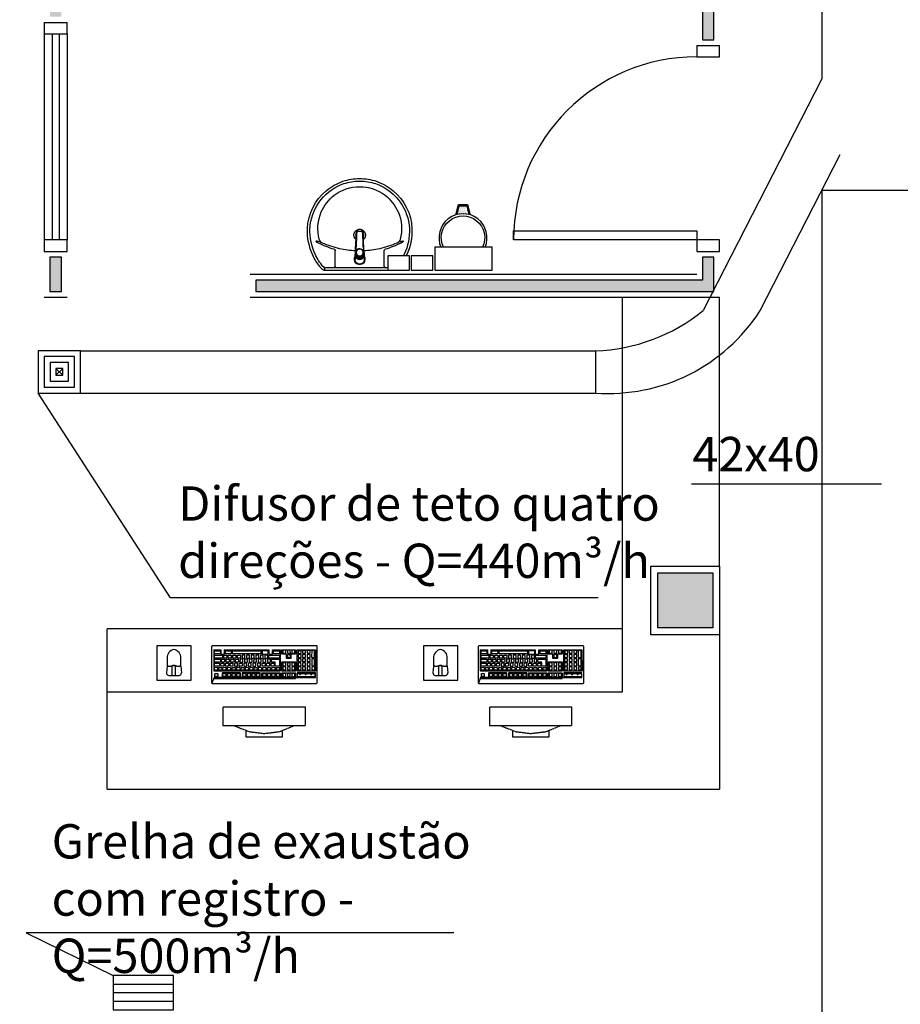
# Model space of a CAD drawing. Units: inches. Extents: x 1674 to 39482, y 1947 to 8447.
# Drawn here: x 7226 to 7611, y 3076 to 3506 of the extents above; entities that cross this region are included whole.
import ezdxf

# ---------------------------------------------------------------- set-up
doc = ezdxf.new("R2010")
doc.units = ezdxf.units.IN
doc.header["$MEASUREMENT"] = 0
doc.linetypes.add('CONTINU', pattern=[0])
doc.linetypes.add('HIDDEN', pattern=[0.375, 0.25, -0.125])
for name, color, linetype in [('01', 13, 'Continuous'), ('02', 2, 'Continuous'), ('EQUIP', 7, 'Continuous'), ('EQUIP_FIXOS', 13, 'Continuous'), ('EXAUSTAO_ISOLAMENTO', 40, 'Continuous'), ('INSUFLAMENTO', 5, 'Continuous'), ('LAYER5', 252, 'Continuous'), ('LINVISTA', 13, 'Continuous'), ('MOB_BemFina', 251, 'Continuous'), ('MOBIL', 7, 'Continuous'), ('parede gesso', 135, 'Continuous'), ('PILAR', 6, 'Continuous'), ('pilar 250', 250, 'Continuous'), ('proj 30', 30, 'HIDDEN'), ('UNIDADE', 4, 'Continuous'), ('vidro', 156, 'Continuous')]:
    doc.layers.add(name, color=color, linetype=linetype)
doc.styles.add('ARIAL1', font='arial.ttf')

# ---------------------------------------------------------------- blocks, each defined once
blk = doc.blocks.new('1173C_p')
at = {"color": 253, "linetype": 'Continuous'}
for p, q in [((-0.0163, -0.0488), (-0.0165, -0.045)), ((0.0163, -0.0488), (0.0165, -0.045))]:
    blk.add_line(p, q, dxfattribs=at)
at = {"color": 253, "linetype": 'CONTINU', "extrusion": (0, 0, -1)}
for points in [[(-0.0198, -0.0115, -0.13189), (-0.0229, 0, -0.414011), (0, 0.0229, -0.414011), (0.0229, 0, -0.132095), (0.0198, -0.0115)], [(0.0198, -0.0078, 0.094421), (0.0213, 0, 0.414218), (0, 0.0213, 0.414225), (-0.0213, 0, 0.094419), (-0.0198, -0.0078)], [(0.0184, -0.0289, -0.025793), (0.0174, -0.0306)], [(-0.0174, -0.0305, -0.02327), (-0.0184, -0.0289), (-0.0184, -0.0288), (-0.0188, -0.0281), (-0.0184, -0.0289)], [(0.016, -0.0438, -0.004162), (0.0165, -0.045)], [(-0.0163, -0.0488, -0.000293), (-0.0129, -0.1208)]]:
    blk.add_lwpolyline(points, format="xyb", dxfattribs=at)
at = {"color": 253, "linetype": 'CONTINU'}
for points in [[(-0.0198, -0.0115), (-0.0198, 0.0008)], [(0, 0.0006), (0, -0.0003)], [(-0.0193, -0.0178), (-0.0148, -0.0074)], [(-0.0193, -0.0207), (-0.0193, -0.0194)], [(-0.0184, -0.0289), (-0.0184, -0.0288)], [(-0.0175, -0.0242), (-0.0175, -0.0291)], [(-0.0165, -0.0346), (-0.016, -0.0438)], [(0, -0.0292), (0, -0.0294)], [(0.0124, -0.0051), (0.0017, -0.0008)], [(0.016, -0.0438), (0.0165, -0.0346)], [(0.0184, -0.0288), (0.0184, -0.0289)], [(0.0165, -0.045), (0.016, -0.0438)]]:
    blk.add_lwpolyline(points, dxfattribs=at)
for points in [[(0.0197, -0.0221, 0.014115), (0.0197, -0.021), (0.0198, -0.0194), (0.0198, 0.0008)], [(-0.0198, -0.0115), (-0.0198, -0.0194), (-0.0198, -0.021, 0.014158), (-0.0197, -0.0221)], [(-0.0193, -0.0178, 0.022469), (-0.0193, -0.0194)], [(-0.0193, -0.0178), (-0.0193, -0.0191, 0.022422), (-0.0193, -0.0207, 0.02241), (-0.0193, -0.0223, 0.005526), (-0.0175, -0.0268)], [(-0.0184, -0.0289), (-0.0189, -0.0281), (-0.0184, -0.0288), (-0.0184, -0.0289, 0.023468), (-0.0174, -0.0305)], [(-0.0183, -0.021, 0.079202), (-0.0175, -0.0263)], [(-0.0124, -0.0051, 0.04335), (-0.0148, -0.0074)], [(-0.0124, -0.0051), (-0.0124, -0.0064, 0.0433), (-0.0148, -0.0087), (-0.0148, -0.0074)], [(0.0017, -0.0008), (0.0017, -0.0021, 0.020932), (0, -0.002, 0.02091), (-0.0017, -0.0021), (-0.0017, -0.0008), (-0.0124, -0.0051)], [(-0.0017, -0.0008, -0.02099), (0, -0.0007, -0.020996), (0.0017, -0.0008)], [(0.0148, -0.0074, 0.043592), (0.0124, -0.0051)], [(0.0193, -0.0178), (0.0148, -0.0074), (0.0148, -0.0087, 0.043556), (0.0124, -0.0064), (0.0124, -0.0051)], [(0.0193, -0.0207, -0.022421), (0.0193, -0.0223, -0.006199), (0.0174, -0.0268)], [(0.0174, -0.0263, 0.078954), (0.0183, -0.021)], [(0.0174, -0.0242), (0.0174, -0.0291, -0.013429), (0.0174, -0.03)], [(0.0174, -0.0306, 0.025781), (0.0184, -0.0289)], [(0.0193, -0.0207, 0.02241), (0.0193, -0.0191), (0.0193, -0.0178)], [(0.0193, -0.0207), (0.0193, -0.0194, 0.022418), (0.0193, -0.0178)], [(-0.0184, -0.0433), (-0.0183, -0.0455), (-0.0146, -0.1175, 0.0157), (-0.0146, -0.118)], [(-0.0129, -0.1208, 0.000292), (-0.0163, -0.0488)], [(0.0184, -0.0433), (0.0183, -0.0455), (0.0146, -0.1175, -0.0157), (0.0146, -0.118)], [(-0.0143, -0.12), (-0.0146, -0.118, -0.016453), (-0.0146, -0.1175)], [(-0.0143, -0.1201, 0.0159), (-0.0142, -0.1208)], [(0.0142, -0.1208, 0.016555), (0.0143, -0.1201), (0.0143, -0.12), (0.0145, -0.118, 0.016767), (0.0146, -0.1175)]]:
    blk.add_lwpolyline(points, format="xyb", dxfattribs=at)
for points, degree in [([(0, 0.0213), (-0.004, 0.0213), (-0.0075, 0.0203), (-0.011, 0.0188), (-0.0145, 0.0162), (-0.0175, 0.0125), (-0.0198, 0.0073), (-0.0198, 0.0008)], 7), ([(0.0198, 0.0008), (0.0198, 0.0073), (0.0175, 0.0125), (0.0145, 0.0162), (0.0109, 0.0188), (0.0075, 0.0203), (0.004, 0.0213), (0, 0.0213)], 7), ([(-0.0198, -0.0194), (-0.0198, -0.0112), (-0.0156, -0.0063), (-0.013, -0.0044), (-0.0101, -0.0019), (-0.0063, -0.0009), (-0.0034, -0.0003), (0, -0.0003)], 7), ([(-0.0189, -0.0281), (-0.0191, -0.0266), (-0.0194, -0.0252), (-0.0196, -0.0237), (-0.0197, -0.0221)], 4), ([(-0.0184, -0.0433), (-0.0187, -0.0396), (-0.0189, -0.0359), (-0.0191, -0.0323), (-0.0193, -0.029), (-0.0195, -0.0256), (-0.0197, -0.0221)], 6), ([(-0.0148, -0.0087), (-0.0158, -0.0111), (-0.0166, -0.0132), (-0.0175, -0.0151), (-0.0183, -0.0171), (-0.0193, -0.0191)], 5), ([(0, -0.0033), (-0.006, -0.0033), (-0.0116, -0.0057), (-0.0158, -0.0098), (-0.0183, -0.0152), (-0.0183, -0.021)], 5), ([(-0.0175, -0.0242), (-0.0175, -0.0192), (-0.0155, -0.0141), (-0.0115, -0.0098), (-0.0059, -0.0074), (0, -0.0074)], 5), ([(-0.0175, -0.0291), (-0.0175, -0.0238), (-0.0153, -0.0185), (-0.011, -0.0143), (-0.0055, -0.0123), (0, -0.0123)], 5), ([(0, -0.046), (-0.0056, -0.046), (-0.0111, -0.0439), (-0.0154, -0.0396), (-0.0175, -0.0343), (-0.0175, -0.0291)], 5), ([(-0.0155, -0.0296), (-0.0155, -0.0249), (-0.0136, -0.0202), (-0.0098, -0.0165), (-0.0049, -0.0146), (0, -0.0146)], 5), ([(0, -0.0446), (-0.0049, -0.0446), (-0.0098, -0.0428), (-0.0136, -0.039), (-0.0155, -0.0343), (-0.0155, -0.0296)], 5), ([(-0.0017, -0.0021), (-0.004, -0.0032), (-0.006, -0.0041), (-0.0081, -0.0049), (-0.0102, -0.0057), (-0.0124, -0.0064)], 5), ([(0, -0.0064), (-0.0027, -0.0064), (-0.0053, -0.007), (-0.0076, -0.0081), (-0.0096, -0.0095), (-0.0113, -0.0113)], 5), ([(0, -0.0003), (0.0033, -0.0003), (0.0063, -0.0009), (0.0101, -0.0019), (0.013, -0.0044), (0.0156, -0.0063), (0.0198, -0.0112), (0.0198, -0.0194)], 7), ([(0.0183, -0.021), (0.0183, -0.0152), (0.0158, -0.0098), (0.0116, -0.0057), (0.006, -0.0033), (0, -0.0033)], 5), ([(0.0113, -0.0113), (0.0096, -0.0095), (0.0076, -0.0081), (0.0052, -0.007), (0.0027, -0.0064), (0, -0.0064)], 5), ([(0, -0.0074), (0.0059, -0.0074), (0.0115, -0.0098), (0.0155, -0.0141), (0.0174, -0.0192), (0.0174, -0.0242)], 5), ([(0, -0.0123), (0.0055, -0.0123), (0.011, -0.0143), (0.0153, -0.0185), (0.0174, -0.0238), (0.0174, -0.0291)], 5), ([(0, -0.0146), (0.0049, -0.0146), (0.0097, -0.0165), (0.0136, -0.0202), (0.0155, -0.0249), (0.0155, -0.0296)], 5), ([(0, -0.046), (0.0056, -0.046), (0.0111, -0.0439), (0.0154, -0.0396), (0.0174, -0.0343), (0.0174, -0.0291)], 5), ([(0.0155, -0.0296), (0.0155, -0.0343), (0.0136, -0.039), (0.0097, -0.0428), (0.0049, -0.0446), (0, -0.0446)], 5), ([(0.0124, -0.0064), (0.0101, -0.0057), (0.0081, -0.0049), (0.006, -0.0041), (0.004, -0.0032), (0.0017, -0.0021)], 5), ([(0.0193, -0.0191), (0.0183, -0.0171), (0.0175, -0.0151), (0.0166, -0.0132), (0.0158, -0.0111), (0.0148, -0.0087)], 5), ([(0.0197, -0.0221), (0.0195, -0.0256), (0.0193, -0.029), (0.0191, -0.0323), (0.0189, -0.0359), (0.0186, -0.0396), (0.0184, -0.0433)], 6), ([(0.0188, -0.0281), (0.0191, -0.0265), (0.0193, -0.0253), (0.0195, -0.0241), (0.0196, -0.0231), (0.0197, -0.0221)], 5), ([(-0.0142, -0.1208), (-0.0136, -0.1239), (-0.0119, -0.1268), (-0.0095, -0.1293), (-0.0064, -0.1313), (-0.0032, -0.1323), (0, -0.1323)], 6), ([(-0.0131, -0.117), (-0.0129, -0.121), (-0.0091, -0.1229), (-0.0041, -0.1233), (0, -0.1233)], 4), ([(0, -0.1233), (0.0041, -0.1233), (0.0091, -0.1229), (0.0129, -0.121), (0.0131, -0.117)], 4), ([(0, -0.1323), (0.0032, -0.1323), (0.0064, -0.1313), (0.0095, -0.1293), (0.0119, -0.1268), (0.0136, -0.1239), (0.0142, -0.1208)], 6), ([(0, -0.1323), (0, -0.1323), (0, -0.1323), (0, -0.1323), (0, -0.1322), (0, -0.1321)], 5)]:
    blk.add_open_spline(points, degree=degree, dxfattribs=at)
blk = doc.blocks.new('aps_pia_pl5')
h = blk.add_hatch()
h.set_pattern_fill('DOTS', color=253, scale=0.3, style=0)
h.set_pattern_definition([(180, (-0.243112, -0.6682743), (-0.00238125, 0.0047625), [0, -0.0047625])])
edge = h.paths.add_edge_path()
edge.add_line((-0.2813, -0.6361), (-0.2431, -0.6265))
edge.add_ellipse((-0.1413, -0.6522), major_axis=(-0.0742, 0.0742), ratio=1, start_angle=30.8655, end_angle=45)
edge.add_ellipse((-0.1413, -0.6522), major_axis=(0.0742, 0.0742), ratio=1, start_angle=135, end_angle=149.1345)
edge.add_line((-0.2431, -0.6778), (-0.2813, -0.6683))
edge.add_line((-0.2813, -0.6683), (-0.2813, -0.6361))
at = {"color": 253}
for p, q in [((0, -0.0442), (0, -0.201)), ((-0.0171, -0.0945), (-0.0842, -0.0945)), ((0, -0.201), (0, -0.3578)), ((-0.0171, -0.3075), (-0.0842, -0.3075)), ((-0.2416, -0.621), (-0.2863, -0.6322)), ((-0.2863, -0.6322), (-0.2863, -0.6722)), ((-0.2431, -0.6265), (-0.2813, -0.6361)), ((-0.2813, -0.6361), (-0.2813, -0.6683)), ((-0.2863, -0.6722), (-0.2416, -0.6834)), ((-0.2813, -0.6683), (-0.2431, -0.6778))]:
    blk.add_line(p, q, dxfattribs=at)
for points in [[(0, -0.419), (-0.0622, -0.419), (-0.0622, -0.324), (0, -0.324)], [(0, -0.5202), (-0.0622, -0.5202), (-0.0622, -0.4252), (0, -0.4252)], [(0, -0.7797), (-0.1, -0.7797), (-0.1, -0.5297), (0, -0.5297)]]:
    blk.add_lwpolyline(points, close=True, dxfattribs=at)
for centre, radius, start, end in [((-0.172, -0.198), 0.2254, 92.3468, 140.682), ((-0.1725, -0.2288), 0.2562, 65.081, 91.955), ((-0.1763, -0.2342), 0.2628, 52.3096, 64.8213), ((-0.1805, -0.2029), 0.1849, 113.4729, 142.4355), ((-0.1817, -0.2011), 0.1828, 75.0345, 113.3354), ((-0.1394, -0.0471), 0.0231, 23.2243, 77.9201), ((-0.1257, -0.0132), 0.00195, 46.5843, 181.3407), ((-0.1079, -0.0126), 0.0197, 181.7685, 209.5159), ((-0.2612, -0.0919), 0.1529, 20.6244, 27.0531), ((-0.1537, -0.0391), 0.0401, 27.6293, 42.9931), ((-0.4492, -0.1912), 0.3725, 15.8037, 27.2783), ((-0.4737, -0.1966), 0.3893, 12.3293, 24.0416), ((-0.1763, -0.2342), 0.2628, 48.9141, 52.3096), ((-0.0101, -0.044), 0.0101, 358.6829, 50.205), ((-0.1681, -0.2051), 0.233, 139.9389, 160.6948), ((-0.1752, -0.2006), 0.2248, 161.1683, 180.0929), ((-0.1829, -0.2002), 0.1813, 142.6439, 180.2602), ((-0.4428, -0.1971), 0.3593, 2.3817, 13.4577), ((-0.0841, -0.0874), 0.00714, 199.6014, 268.7233), ((-0.0172, -0.0885), 0.00599, 270.8385, 351.5333), ((-0.1752, -0.2014), 0.2248, 179.9071, 198.8317), ((-0.1829, -0.2018), 0.1813, 179.7398, 217.3561), ((-0.1528, -0.201), 0.0255, 34.9422, 325.0926), ((-0.1528, -0.201), 0.0164, 58.1438, 126.6778), ((-0.1528, -0.201), 0.0164, 233.2406, 289.4036), ((-0.1528, -0.201), 0.0164, 301.3324, 301.9598), ((-0.4428, -0.2049), 0.3593, 346.5423, 357.6208), ((-0.1681, -0.1969), 0.233, 199.3052, 220.0611), ((-0.4737, -0.2054), 0.3893, 335.9584, 347.6707), ((-0.1805, -0.1991), 0.1849, 217.5645, 246.5271), ((-0.4492, -0.2108), 0.3725, 332.7217, 344.1963), ((-0.0841, -0.3146), 0.00714, 91.2767, 160.3986), ((-0.0172, -0.3135), 0.00599, 8.4667, 89.1615), ((-0.172, -0.204), 0.2254, 219.318, 267.6532), ((-0.1817, -0.2009), 0.1828, 246.6646, 284.9655), ((-0.1394, -0.3549), 0.0231, 282.0799, 336.7757), ((-0.1079, -0.3894), 0.0197, 150.4841, 178.2315), ((-0.2612, -0.3101), 0.1529, 332.9469, 339.3756), ((-0.1537, -0.3629), 0.0401, 317.0069, 332.3707), ((-0.1725, -0.1732), 0.2562, 268.045, 294.919), ((-0.1257, -0.3888), 0.00195, 178.6593, 313.4157), ((-0.1763, -0.1678), 0.2628, 295.1787, 295.6602), ((-0.1413, -0.6522), 0.095, 64.2375, 295.7625)]:
    blk.add_arc(centre, radius, start, end, dxfattribs=at)
at = {"color": 253, "extrusion": (0, 0, -1)}
blk.add_ellipse((-0.1413, -0.6522), major_axis=(-0.0742, 0.0742), ratio=1, start_param=9.806016, end_param=13.755929, dxfattribs=at)
at = {"layer": 'MOB_BemFina', "color": 253}
for p, q in [((-0.0113, -0.0486), (-0.0113, -0.201)), ((-0.0073, -0.0468), (-0.0029, -0.0468)), ((-0.0113, -0.201), (-0.0113, -0.324))]:
    blk.add_line(p, q, dxfattribs=at)
for centre, radius, start, end in [((-0.1681, -0.2051), 0.222, 97.7107, 160.6831), ((-0.172, -0.198), 0.2145, 92.3568, 96.9303), ((-0.1725, -0.2288), 0.2452, 65.0868, 91.9463), ((-0.1763, -0.2342), 0.2518, 50.3606, 64.8157), ((-0.0208, -0.0483), 0.00953, 358.4764, 57.292), ((-0.0072, -0.05), 0.0032, 92.1883, 161.5515), ((-0.0029, -0.049), 0.00223, 10.4987, 89.8901), ((-0.1752, -0.2006), 0.2139, 161.1804, 180.0929), ((-0.1752, -0.2014), 0.2139, 179.9071, 198.8196), ((-0.1681, -0.1969), 0.222, 199.3169, 262.2893), ((-0.172, -0.204), 0.2145, 263.0697, 267.6432), ((-0.1725, -0.1732), 0.2452, 268.0537, 294.9132), ((-0.1763, -0.1678), 0.2518, 295.1843, 296.862)]:
    blk.add_arc(centre, radius, start, end, dxfattribs=at)
at = {"color": 253, "rotation": 270}
blk.add_blockref('1173C_p', (-0.047, -0.201), dxfattribs=at)
blk = doc.blocks.new('A$C67246E37')
at = {"layer": 'LAYER5'}
for points in [[(0.2677, 0.3621), (0.2702, 0.3598), (0.2759, 0.3644), (0.331, 0.4221), (0.3454, 0.4083), (0.2903, 0.3506), (0.2759, 0.3644), (0.2702, 0.3598), (0.0245, 0.1023), (0.1098, 0.1903), (0.1646, 0.2478), (0.1791, 0.234), (0.1245, 0.1767), (0.1234, 0.1767), (0.1102, 0.1893), (0.1098, 0.1903), (0.1038, 0.184), (0.1052, 0.1841), (0.1185, 0.1715), (0.1182, 0.1702), (0.0644, 0.1137), (0.0633, 0.1137), (0.0501, 0.1264), (0.0496, 0.1273), (0.1038, 0.184), (0.0245, 0.1023), (0.0001, 0.1127), (0.118, 0.0001), (0.1213, 0), (0.4348, 0.3286), (0.4351, 0.3303), (0.4345, 0.3318), (0.3166, 0.4444), (0.3135, 0.4443), (0, 0.1157), (0.0001, 0.1127), (0.0221, 0.1047)], [(0.3424, 0.4083), (0.3309, 0.4192), (0.2785, 0.3643), (0.29, 0.3534)], [(0.4179, 0.3377), (0.4183, 0.3388), (0.3519, 0.4022), (0.3504, 0.4021), (0.2963, 0.3453), (0.2968, 0.3444), (0.3632, 0.2811), (0.3638, 0.2811)], [(0.3258, 0.3976), (0.3293, 0.4012), (0.3307, 0.3999), (0.3272, 0.3962)], [(0.3529, 0.3792), (0.3448, 0.387), (0.3443, 0.3879), (0.3523, 0.3963), (0.3537, 0.3964), (0.3619, 0.3886), (0.3617, 0.3873), (0.354, 0.3792)], [(0.2844, 0.3447), (0.2848, 0.3458), (0.2716, 0.3585), (0.2701, 0.3583), (0.23, 0.3163), (0.2302, 0.3151), (0.2434, 0.3024), (0.2447, 0.3027), (0.2445, 0.3029)], [(0.2717, 0.3363), (0.2636, 0.3441), (0.2634, 0.3453), (0.2711, 0.3534), (0.2725, 0.3535), (0.2807, 0.3457), (0.2805, 0.3444), (0.273, 0.3366)], [(0.2922, 0.3623), (0.2957, 0.3659), (0.2971, 0.3646), (0.2936, 0.3609)], [(0.3203, 0.3439), (0.3126, 0.3358), (0.3115, 0.3358), (0.3033, 0.3436), (0.3029, 0.3445), (0.3109, 0.3529), (0.3123, 0.353), (0.3203, 0.345)], [(0.3094, 0.3803), (0.3129, 0.384), (0.3143, 0.3826), (0.3108, 0.379)], [(0.3265, 0.3505), (0.3253, 0.3502), (0.3171, 0.358), (0.3169, 0.3592), (0.3246, 0.3673), (0.326, 0.3674), (0.3342, 0.3596), (0.334, 0.3583)], [(0.338, 0.338), (0.3298, 0.3459), (0.3296, 0.347), (0.3373, 0.3552), (0.3388, 0.3553), (0.347, 0.3475), (0.3467, 0.3462), (0.3392, 0.3383)], [(0.3392, 0.3648), (0.3308, 0.3724), (0.3306, 0.3736), (0.3386, 0.3819), (0.3398, 0.3818), (0.348, 0.374), (0.348, 0.3729), (0.3402, 0.3648)], [(0.3519, 0.3527), (0.3435, 0.3602), (0.3433, 0.3614), (0.3513, 0.3698), (0.3525, 0.3696), (0.3607, 0.3618), (0.3607, 0.3608), (0.353, 0.3527)], [(0.3566, 0.3478), (0.3565, 0.3488), (0.3644, 0.3573), (0.3656, 0.3572), (0.3739, 0.3492), (0.3738, 0.3483), (0.366, 0.3402), (0.3652, 0.34)], [(0.357, 0.3744), (0.3568, 0.3755), (0.3648, 0.3839), (0.366, 0.3838), (0.3874, 0.3633), (0.3872, 0.3625), (0.3795, 0.3544), (0.3787, 0.3542)], [(0.3696, 0.3353), (0.3694, 0.3365), (0.3774, 0.3448), (0.3786, 0.3447), (0.3868, 0.3369), (0.3867, 0.336), (0.3789, 0.3279), (0.3781, 0.3277)], [(0.3831, 0.3494), (0.3829, 0.3506), (0.3909, 0.359), (0.3921, 0.3588), (0.4137, 0.3382), (0.4135, 0.3373), (0.4058, 0.3292), (0.405, 0.3291)], [(0.2383, 0.2964), (0.2387, 0.2975), (0.2254, 0.3101), (0.224, 0.31), (0.1694, 0.2527), (0.1837, 0.2391)], [(0.2261, 0.3049), (0.2249, 0.3051), (0.217, 0.2967), (0.2172, 0.2955), (0.2256, 0.288), (0.2266, 0.288), (0.2344, 0.2961), (0.2343, 0.2971)], [(0.253, 0.3167), (0.2531, 0.3157), (0.2453, 0.3076), (0.2441, 0.3073), (0.2359, 0.3151), (0.2357, 0.3163), (0.2437, 0.3247), (0.2449, 0.3245)], [(0.2668, 0.3311), (0.2668, 0.3301), (0.2591, 0.322), (0.258, 0.3219), (0.2498, 0.3298), (0.2494, 0.3307), (0.2574, 0.3391), (0.2588, 0.3392)], [(0.3191, 0.3116), (0.3193, 0.3129), (0.2918, 0.3392), (0.2903, 0.3391), (0.2502, 0.297), (0.2504, 0.2958), (0.2779, 0.2695), (0.2792, 0.2698)], [(0.2742, 0.2956), (0.2664, 0.2875), (0.2653, 0.287), (0.257, 0.295), (0.2569, 0.296), (0.2647, 0.3046), (0.2659, 0.3044), (0.2743, 0.2964)], [(0.2801, 0.3019), (0.2793, 0.3017), (0.2709, 0.3096), (0.2707, 0.3104), (0.2785, 0.3189), (0.2799, 0.3191), (0.288, 0.3108), (0.2879, 0.31)], [(0.292, 0.2895), (0.2836, 0.2975), (0.2834, 0.2983), (0.2912, 0.3068), (0.2926, 0.3069), (0.3007, 0.2987), (0.3006, 0.2978), (0.2929, 0.2897)], [(0.293, 0.316), (0.2846, 0.324), (0.2846, 0.325), (0.2922, 0.3333), (0.2936, 0.3334), (0.302, 0.3254), (0.3016, 0.3243), (0.2941, 0.3165)], [(0.3057, 0.3039), (0.2974, 0.3119), (0.2973, 0.3129), (0.3049, 0.3212), (0.3063, 0.3213), (0.3147, 0.3133), (0.3143, 0.3122), (0.3068, 0.3044)], [(0.333, 0.3328), (0.333, 0.3318), (0.3253, 0.3237), (0.3243, 0.3237), (0.3161, 0.3315), (0.3156, 0.3324), (0.3236, 0.3408), (0.325, 0.3409)], [(0.3381, 0.3284), (0.3465, 0.3204), (0.3461, 0.3193), (0.3383, 0.3112), (0.3375, 0.311), (0.3291, 0.319), (0.3289, 0.3198), (0.3367, 0.3283)], [(0.3497, 0.3158), (0.3512, 0.316), (0.3594, 0.3081), (0.359, 0.307), (0.3512, 0.2989), (0.3504, 0.2987), (0.3422, 0.3065), (0.3418, 0.3075)], [(0.3429, 0.3334), (0.3428, 0.3344), (0.3504, 0.3427), (0.3518, 0.3428), (0.3602, 0.3348), (0.3598, 0.3337), (0.3523, 0.3259), (0.3512, 0.3254)], [(0.3627, 0.305), (0.3641, 0.3047), (0.3722, 0.2969), (0.3721, 0.296), (0.3644, 0.2879), (0.3635, 0.2877), (0.3551, 0.2953), (0.3549, 0.2964)], [(0.3557, 0.3221), (0.3635, 0.3302), (0.3649, 0.3303), (0.3731, 0.3225), (0.3727, 0.3214), (0.3652, 0.3136), (0.3641, 0.3131), (0.3559, 0.3209)], [(0.3691, 0.3093), (0.3769, 0.3174), (0.3783, 0.3175), (0.3865, 0.3097), (0.3861, 0.3086), (0.3786, 0.3008), (0.3775, 0.3003), (0.3693, 0.3081)], [(0.3829, 0.3237), (0.3908, 0.332), (0.392, 0.3319), (0.4002, 0.3241), (0.4001, 0.3232), (0.3923, 0.3151), (0.3915, 0.3149), (0.3831, 0.3225)], [(0.2772, 0.1903), (0.2774, 0.1911), (0.2641, 0.2038), (0.2639, 0.205), (0.2739, 0.2154), (0.2753, 0.2155), (0.2886, 0.2029), (0.2894, 0.2031), (0.3116, 0.2264), (0.312, 0.2275), (0.2456, 0.2908), (0.2442, 0.2907), (0.0459, 0.0829), (0.0461, 0.0817), (0.1125, 0.0184), (0.1138, 0.0186), (0.1136, 0.0188), (0.1328, 0.0389), (0.1332, 0.0401), (0.12, 0.0527), (0.1198, 0.0539), (0.1295, 0.0641), (0.1309, 0.0642), (0.1442, 0.0516), (0.1455, 0.0518), (0.1453, 0.052)], [(0.1929, 0.2537), (0.1847, 0.2615), (0.1835, 0.2617), (0.1756, 0.2533), (0.1758, 0.2521), (0.1842, 0.2446), (0.1852, 0.2446), (0.193, 0.2527)], [(0.2069, 0.2684), (0.1987, 0.2762), (0.1973, 0.2761), (0.1893, 0.2677), (0.1897, 0.2668), (0.1979, 0.259), (0.1989, 0.259), (0.2067, 0.2671)], [(0.2204, 0.2815), (0.2206, 0.2827), (0.2124, 0.2906), (0.211, 0.2904), (0.2033, 0.2823), (0.2034, 0.2811), (0.2116, 0.2733), (0.2129, 0.2736)], [(0.2319, 0.2719), (0.2305, 0.2718), (0.2228, 0.2637), (0.223, 0.2625), (0.2312, 0.2547), (0.2324, 0.255), (0.2399, 0.2628), (0.2401, 0.2641)], [(0.2457, 0.2863), (0.2445, 0.2864), (0.2365, 0.2781), (0.2367, 0.2769), (0.2451, 0.2693), (0.2461, 0.2694), (0.2539, 0.2775), (0.2539, 0.2785)], [(0.279, 0.2525), (0.2794, 0.2536), (0.2581, 0.2739), (0.2567, 0.2738), (0.2452, 0.2618), (0.2454, 0.2606), (0.2576, 0.2489), (0.2572, 0.2478), (0.2472, 0.2369), (0.2472, 0.2359), (0.2554, 0.2285), (0.2563, 0.2287)], [(0.287, 0.2843), (0.2869, 0.2834), (0.2791, 0.2753), (0.278, 0.2749), (0.2697, 0.2829), (0.2697, 0.2839), (0.2775, 0.2924), (0.2787, 0.2923)], [(0.3578, 0.2747), (0.3582, 0.2758), (0.3451, 0.2883), (0.3437, 0.2882), (0.3314, 0.2754), (0.3302, 0.2751), (0.3174, 0.2872), (0.316, 0.2871), (0.3035, 0.2736), (0.3035, 0.2726), (0.3162, 0.2604), (0.3162, 0.2594), (0.3035, 0.2461), (0.3037, 0.2449), (0.3168, 0.2324), (0.318, 0.2327), (0.3179, 0.2329)], [(0.3098, 0.2726), (0.3093, 0.2735), (0.3173, 0.2819), (0.3188, 0.282), (0.3267, 0.2739), (0.3267, 0.2729), (0.319, 0.2648), (0.318, 0.2647)], [(0.3228, 0.2607), (0.3307, 0.2691), (0.3322, 0.2692), (0.3401, 0.2611), (0.3401, 0.2601), (0.3324, 0.252), (0.3314, 0.2519), (0.3232, 0.2598)], [(0.3367, 0.2753), (0.3445, 0.2834), (0.3459, 0.2835), (0.3541, 0.2757), (0.3539, 0.2744), (0.3464, 0.2666), (0.3451, 0.2663), (0.3369, 0.2741)], [(0.1605, 0.2187), (0.1605, 0.2197), (0.1526, 0.2278), (0.1511, 0.2277), (0.1431, 0.2193), (0.1436, 0.2184), (0.1518, 0.2106), (0.1528, 0.2106)], [(0.1663, 0.2422), (0.1648, 0.2421), (0.1571, 0.234), (0.1573, 0.2328), (0.1655, 0.225), (0.1668, 0.2253), (0.1743, 0.2331), (0.1745, 0.2344)], [(0.1868, 0.2082), (0.1786, 0.216), (0.1771, 0.2159), (0.1694, 0.2078), (0.1696, 0.2066), (0.1778, 0.1988), (0.1791, 0.1991), (0.1865, 0.2069)], [(0.1998, 0.2208), (0.1997, 0.2218), (0.1915, 0.2296), (0.1903, 0.2297), (0.1824, 0.2214), (0.1826, 0.2202), (0.191, 0.2126), (0.192, 0.2126)], [(0.2043, 0.2429), (0.2031, 0.2431), (0.1951, 0.2347), (0.1953, 0.2335), (0.2037, 0.226), (0.2047, 0.226), (0.2125, 0.2341), (0.2124, 0.2351)], [(0.2227, 0.2193), (0.2229, 0.2206), (0.2147, 0.2284), (0.2133, 0.2283), (0.2056, 0.2202), (0.2058, 0.219), (0.2139, 0.2112), (0.2152, 0.2115)], [(0.2262, 0.2485), (0.2264, 0.2497), (0.2182, 0.2576), (0.2168, 0.2574), (0.2088, 0.2491), (0.2092, 0.2481), (0.2174, 0.2403), (0.2185, 0.2404)], [(0.2285, 0.2428), (0.2273, 0.2429), (0.2193, 0.2346), (0.2195, 0.2334), (0.2279, 0.2258), (0.2289, 0.2259), (0.2367, 0.234), (0.2366, 0.235)], [(0.2213, 0.2092), (0.2211, 0.2103), (0.2289, 0.2185), (0.2303, 0.2186), (0.2385, 0.2108), (0.2381, 0.2096), (0.2306, 0.2018), (0.2295, 0.2013)], [(0.2424, 0.2574), (0.241, 0.2573), (0.233, 0.249), (0.2334, 0.248), (0.2416, 0.2402), (0.2427, 0.2402), (0.2504, 0.2483), (0.2506, 0.2496)], [(0.2353, 0.2238), (0.2348, 0.2247), (0.2428, 0.2331), (0.2443, 0.2332), (0.2522, 0.2251), (0.2521, 0.2243), (0.2443, 0.2162), (0.2435, 0.216)], [(0.2921, 0.24), (0.2925, 0.2412), (0.2841, 0.2491), (0.2827, 0.249), (0.2525, 0.2174), (0.2527, 0.2162), (0.261, 0.2082), (0.2621, 0.2087)], [(0.3058, 0.2269), (0.3062, 0.228), (0.2979, 0.236), (0.2964, 0.2359), (0.2802, 0.2189), (0.2804, 0.2177), (0.2888, 0.2097), (0.2899, 0.2102)], [(0.317, 0.2547), (0.3182, 0.2545), (0.3264, 0.2467), (0.3264, 0.2457), (0.3187, 0.2376), (0.3177, 0.2376), (0.3092, 0.2451), (0.309, 0.2463)], [(0.1144, 0.1714), (0.1062, 0.1792), (0.1047, 0.1791), (0.097, 0.171), (0.0972, 0.1698), (0.1054, 0.162), (0.1067, 0.1623), (0.1141, 0.1701)], [(0.1249, 0.1988), (0.1234, 0.1987), (0.1157, 0.1906), (0.1159, 0.1894), (0.1241, 0.1816), (0.1254, 0.1819), (0.1328, 0.1897), (0.1331, 0.191)], [(0.1466, 0.2041), (0.1468, 0.2054), (0.1386, 0.2132), (0.1372, 0.2131), (0.1294, 0.205), (0.1296, 0.2038), (0.1378, 0.196), (0.1391, 0.1962)], [(0.1469, 0.1664), (0.1387, 0.1742), (0.1372, 0.1741), (0.1295, 0.166), (0.1297, 0.1648), (0.1379, 0.1569), (0.1391, 0.1572), (0.1466, 0.1651)], [(0.1598, 0.18), (0.1519, 0.188), (0.1504, 0.1879), (0.1425, 0.1795), (0.1429, 0.1786), (0.1511, 0.1708), (0.1521, 0.1708), (0.1598, 0.1789)], [(0.1733, 0.193), (0.1735, 0.1943), (0.1654, 0.2021), (0.1639, 0.202), (0.1562, 0.1939), (0.1564, 0.1927), (0.1646, 0.1849), (0.1658, 0.1852)], [(0.25, 0.1683), (0.2501, 0.1692), (0.242, 0.1774), (0.2406, 0.1773), (0.1562, 0.089), (0.1564, 0.0878), (0.1648, 0.0798), (0.1659, 0.0803)], [(0.1725, 0.1678), (0.1644, 0.1756), (0.1642, 0.1768), (0.1719, 0.1849), (0.1733, 0.185), (0.1815, 0.1772), (0.1813, 0.1759), (0.1738, 0.1681)], [(0.1865, 0.1824), (0.1781, 0.19), (0.1779, 0.1912), (0.1859, 0.1996), (0.1871, 0.1994), (0.1952, 0.1916), (0.1953, 0.1906), (0.1875, 0.1825)], [(0.1799, 0.1658), (0.1797, 0.167), (0.1875, 0.1751), (0.1889, 0.1752), (0.1971, 0.1674), (0.1967, 0.1662), (0.1892, 0.1584), (0.1881, 0.158)], [(0.2002, 0.1968), (0.192, 0.2046), (0.1916, 0.2056), (0.1996, 0.2139), (0.201, 0.2141), (0.209, 0.206), (0.209, 0.205), (0.2013, 0.1969)], [(0.1936, 0.1801), (0.1934, 0.1813), (0.2014, 0.1897), (0.2026, 0.1896), (0.2108, 0.1817), (0.2107, 0.1809), (0.2029, 0.1728), (0.2021, 0.1726)], [(0.2076, 0.1948), (0.2074, 0.196), (0.2151, 0.2041), (0.2166, 0.2042), (0.2248, 0.1964), (0.2244, 0.1953), (0.2169, 0.1874), (0.2158, 0.187)], [(0.2128, 0.1744), (0.2126, 0.1756), (0.2203, 0.1837), (0.2217, 0.1838), (0.2299, 0.176), (0.2297, 0.1747), (0.2222, 0.1668), (0.221, 0.1666)], [(0.2265, 0.1888), (0.2263, 0.1899), (0.2343, 0.1983), (0.2355, 0.1982), (0.2437, 0.1903), (0.2437, 0.1893), (0.2359, 0.1812), (0.2349, 0.1812)], [(0.2405, 0.2034), (0.24, 0.2043), (0.248, 0.2127), (0.2494, 0.2128), (0.2576, 0.205), (0.2574, 0.2037), (0.2497, 0.1956), (0.2486, 0.1956)], [(0.2427, 0.1827), (0.2612, 0.2021), (0.2626, 0.2022), (0.2731, 0.1922), (0.2727, 0.1911), (0.2712, 0.1906), (0.2552, 0.1738), (0.2541, 0.1734), (0.2457, 0.1814), (0.2432, 0.1818)], [(0.0727, 0.1267), (0.073, 0.128), (0.0648, 0.1358), (0.0633, 0.1357), (0.0554, 0.1273), (0.0558, 0.1264), (0.064, 0.1186), (0.065, 0.1186)], [(0.0867, 0.1424), (0.0785, 0.1502), (0.077, 0.1501), (0.0693, 0.142), (0.0695, 0.1408), (0.0777, 0.133), (0.079, 0.1333), (0.0865, 0.1411)], [(0.0922, 0.1646), (0.091, 0.1647), (0.083, 0.1563), (0.0832, 0.1552), (0.0917, 0.1476), (0.0927, 0.1476), (0.1004, 0.1557), (0.1004, 0.1568)], [(0.1062, 0.1238), (0.098, 0.1316), (0.0966, 0.1314), (0.0888, 0.1233), (0.089, 0.1222), (0.0972, 0.1143), (0.0985, 0.1146), (0.106, 0.1225)], [(0.1117, 0.1459), (0.1105, 0.1461), (0.1026, 0.1377), (0.1027, 0.1365), (0.1112, 0.129), (0.1122, 0.129), (0.1199, 0.1371), (0.1199, 0.1381)], [(0.1337, 0.1515), (0.1339, 0.1528), (0.1257, 0.1606), (0.1243, 0.1605), (0.1165, 0.1524), (0.1167, 0.1512), (0.1249, 0.1434), (0.1262, 0.1436)], [(0.1401, 0.1338), (0.1399, 0.1325), (0.1324, 0.1247), (0.1311, 0.1244), (0.123, 0.1322), (0.1228, 0.1334), (0.1305, 0.1415), (0.1319, 0.1416)], [(0.1456, 0.156), (0.1445, 0.1562), (0.1365, 0.1478), (0.1367, 0.1466), (0.1449, 0.1388), (0.1461, 0.1391), (0.1539, 0.1472), (0.1538, 0.1482)], [(0.1553, 0.1229), (0.1557, 0.124), (0.1475, 0.1318), (0.146, 0.1317), (0.1383, 0.1236), (0.1385, 0.1224), (0.1467, 0.1146), (0.1478, 0.115)], [(0.1506, 0.1613), (0.1502, 0.1622), (0.1582, 0.1705), (0.1596, 0.1707), (0.1676, 0.1626), (0.1676, 0.1616), (0.1598, 0.1535), (0.1588, 0.1534)], [(0.16, 0.1463), (0.1612, 0.1462), (0.1694, 0.1384), (0.1693, 0.1375), (0.1615, 0.1294), (0.1607, 0.1292), (0.1522, 0.1368), (0.152, 0.1379)], [(0.1658, 0.1523), (0.1737, 0.1607), (0.1752, 0.1608), (0.1834, 0.153), (0.183, 0.1519), (0.1752, 0.1438), (0.1744, 0.1436), (0.1662, 0.1514)], [(0.1712, 0.1322), (0.1789, 0.1403), (0.1803, 0.1404), (0.1885, 0.1326), (0.1883, 0.1313), (0.1808, 0.1235), (0.1796, 0.1232), (0.1714, 0.131)], [(0.1849, 0.1466), (0.1929, 0.1549), (0.1941, 0.1548), (0.2023, 0.147), (0.2023, 0.1459), (0.1945, 0.1378), (0.1935, 0.1378), (0.1851, 0.1454)], [(0.1986, 0.1609), (0.2066, 0.1693), (0.208, 0.1694), (0.216, 0.1613), (0.216, 0.1603), (0.2083, 0.1522), (0.2072, 0.1522), (0.199, 0.16)], [(0.0401, 0.1099), (0.0389, 0.1101), (0.0309, 0.1017), (0.0314, 0.1008), (0.0395, 0.093), (0.0406, 0.093), (0.0483, 0.1011), (0.0483, 0.1021)], [(0.0671, 0.0817), (0.0673, 0.083), (0.0591, 0.0908), (0.0577, 0.0907), (0.0499, 0.0826), (0.0501, 0.0814), (0.0583, 0.0736), (0.0596, 0.0739)], [(0.08, 0.0963), (0.0721, 0.1044), (0.0706, 0.1043), (0.0626, 0.0959), (0.0631, 0.095), (0.0713, 0.0872), (0.0723, 0.0872), (0.08, 0.0953)], [(0.0843, 0.1172), (0.0828, 0.1171), (0.0749, 0.1087), (0.0753, 0.1078), (0.0835, 0.1), (0.0845, 0.1), (0.0923, 0.1081), (0.0925, 0.1094)], [(0.0985, 0.0892), (0.0987, 0.0904), (0.0905, 0.0983), (0.0891, 0.0981), (0.0811, 0.0898), (0.0816, 0.0888), (0.0897, 0.081), (0.091, 0.0813)], [(0.1124, 0.1048), (0.1042, 0.1126), (0.1028, 0.1125), (0.0951, 0.1044), (0.0953, 0.1032), (0.1035, 0.0954), (0.1047, 0.0957), (0.1122, 0.1035)], [(0.1061, 0.0884), (0.1046, 0.0883), (0.0969, 0.0802), (0.0971, 0.079), (0.1053, 0.0712), (0.1064, 0.0716), (0.1139, 0.0795), (0.1143, 0.0806)], [(0.1182, 0.1273), (0.1168, 0.1272), (0.1088, 0.1188), (0.1092, 0.1179), (0.1174, 0.11), (0.1184, 0.1101), (0.1262, 0.1182), (0.1262, 0.1192)], [(0.1198, 0.1028), (0.1186, 0.1029), (0.1106, 0.0946), (0.1108, 0.0934), (0.1193, 0.0858), (0.1201, 0.086), (0.1278, 0.0941), (0.128, 0.095)], [(0.1416, 0.1085), (0.1417, 0.1093), (0.1338, 0.1174), (0.1323, 0.1173), (0.1244, 0.1089), (0.1248, 0.108), (0.133, 0.1002), (0.1338, 0.1004)], [(0.1389, 0.097), (0.1375, 0.0969), (0.1298, 0.0888), (0.13, 0.0876), (0.1382, 0.0798), (0.1394, 0.0801), (0.1469, 0.0879), (0.1471, 0.0892)], [(0.1608, 0.1036), (0.1527, 0.1114), (0.1515, 0.1115), (0.1435, 0.1032), (0.1437, 0.102), (0.1519, 0.0942), (0.1531, 0.0944), (0.1609, 0.1025)], [(0.1746, 0.1169), (0.1746, 0.1179), (0.1666, 0.126), (0.1652, 0.1259), (0.1572, 0.1175), (0.1576, 0.1166), (0.1658, 0.1088), (0.1669, 0.1088)], [(0.086, 0.0761), (0.086, 0.0771), (0.0781, 0.0852), (0.0766, 0.0851), (0.0624, 0.0702), (0.0628, 0.0692), (0.071, 0.0614), (0.0721, 0.0615)], [(0.1012, 0.0661), (0.1013, 0.067), (0.0932, 0.0752), (0.0918, 0.0751), (0.0755, 0.0577), (0.0757, 0.0569), (0.0841, 0.049), (0.085, 0.0491)], [(0.1205, 0.0602), (0.1206, 0.0611), (0.1123, 0.069), (0.1111, 0.0692), (0.0884, 0.0454), (0.0888, 0.0445), (0.0972, 0.0365), (0.098, 0.0367)], [(0.128, 0.0405), (0.1281, 0.0414), (0.12, 0.0496), (0.1186, 0.0495), (0.1021, 0.0323), (0.1026, 0.0313), (0.1109, 0.0234), (0.1118, 0.0235)], [(0.1332, 0.0746), (0.1252, 0.0826), (0.1238, 0.0825), (0.1158, 0.0741), (0.1162, 0.0732), (0.1244, 0.0654), (0.1255, 0.0654), (0.1332, 0.0735)], [(0.1604, 0.0745), (0.1608, 0.0756), (0.1525, 0.0836), (0.151, 0.0835), (0.1346, 0.0662), (0.135, 0.0653), (0.1434, 0.0573), (0.1445, 0.0578)]]:
    blk.add_lwpolyline(points, close=True, dxfattribs=at)
blk = doc.blocks.new('A$C2A910A79')
at = {"layer": '01', "color": 253}
for p, q in [((0.25, 7.3), (0, 10.21)), ((5.51, 11.3), (1, 11.3)), ((2.5, 11.3), (2.5, 7.3)), ((4.01, 11.3), (4.01, 7.3)), ((6.25, 7.3), (6.51, 10.21)), ((0.25, 7.3), (0.25, 3.64)), ((6.25, 3.64), (6.25, 7.3))]:
    blk.add_line(p, q, dxfattribs=at)
for points in [[(0.25, 7.3, -0.178006), (2.5, 7.3, 0.265646), (4.01, 7.3, -0.178006), (6.25, 7.3, -1.176193)], [(0.29, 7.21, -0.177338), (2.46, 7.21, 0.262812), (4.05, 7.21, -0.177338), (6.22, 7.21, -0.177338)], [(0.25, 3.8, 0.381391), (3.25, 0, 0.381391), (6.25, 3.8, -8.04996)]]:
    blk.add_lwpolyline(points, format="xyb", dxfattribs=at)
for centre, start, end in [((1, 10.3), 90, 185), ((5.51, 10.3), 355, 90)]:
    blk.add_arc(centre, 1, start, end, dxfattribs=at)
for p in [(2.5, 11.3), (4.01, 11.3)]:
    blk.add_point(p, dxfattribs=at)
blk = doc.blocks.new('A$C55507F61')
at = {"layer": 'proj 30', "color": 253}
for p, q in [((5, 36), (5, 0)), ((13, 36), (5, 36)), ((13, 0), (13, 36)), ((5, 0), (13, 0))]:
    blk.add_line(p, q, dxfattribs=at)
for points in [[(5, 31.31), (5, 31.31), (2.33, 24.66), (1.5, 18), (2.33, 11.34), (5, 4.69)], [(2.87, 26), (0, 26), (0, 10), (2.87, 10)]]:
    blk.add_lwpolyline(points, dxfattribs=at)
blk = doc.blocks.new('A$C3DA51033')
at = {"layer": 'INSUFLAMENTO'}
for p, q in [((-1.48, 1.48), (1.48, -1.48)), ((-1.48, -1.48), (1.48, 1.48))]:
    blk.add_line(p, q, dxfattribs=at)
at = {"layer": 'INSUFLAMENTO', "linetype": 'Continuous'}
for points in [[(9.24, -9.24), (9.24, 9.24), (-9.24, 9.24), (-9.24, -9.24)], [(6.65, -6.65), (6.65, 6.65), (-6.65, 6.65), (-6.65, -6.65)], [(4.06, -4.06), (4.06, 4.06), (-4.06, 4.06), (-4.06, -4.06)], [(1.48, -1.48), (1.48, 1.48), (-1.48, 1.48), (-1.48, -1.48)]]:
    blk.add_lwpolyline(points, close=True, dxfattribs=at)
blk = doc.blocks.new('A$C7A5A767D')
at = {"layer": 'EXAUSTAO_ISOLAMENTO', "linetype": 'Continuous'}
for p, q in [((26.394, 14.94), (0, 14.94)), ((0, 14.94), (0, 0)), ((26.394, 0), (26.394, 14.94)), ((26.394, 11.205), (0, 11.205)), ((26.394, 7.47), (0, 7.47)), ((26.394, 3.735), (0, 3.735)), ((0, 0), (26.394, 0))]:
    blk.add_line(p, q, dxfattribs=at)

msp = doc.modelspace()

# ---------------------------------------------------------------- hatches: boundary and pattern name
at = {"layer": 'parede gesso'}
h = msp.add_hatch(dxfattribs=at)
h.set_pattern_fill('HONEY', color=253, scale=12, style=0)
h.set_pattern_definition([(0, (7239.364, 3387.2632), (2.25, 1.299038), [1.5, -3]), (120, (7239.364, 3387.2632), (-2.25, 1.299038), [1.5, -3]), (60, (7239.364, 3387.2632), (5e-09, 2.598076), [-3, 1.5])])
h.paths.add_polyline_path([(7244.36394, 3402.26316), (7239.36394, 3402.26316), (7239.36394, 3387.26316), (7244.36394, 3387.26316)])
h.paths.add_polyline_path([(7244.36394, 3582.26316), (7239.36394, 3582.26316), (7239.36394, 3507.26316), (7244.36394, 3507.26316)])
h.paths.add_polyline_path([(7529.36395, 3582.26316), (7524.36395, 3582.26316), (7524.36395, 3497.26316), (7529.36395, 3497.26316)])
h.paths.add_polyline_path([(7529.36395, 3402.26316), (7524.36395, 3402.26316), (7524.36395, 3392.26316), (7329.36394, 3392.26316), (7329.36394, 3387.26316), (7529.36395, 3387.26316)])
at = {"layer": 'pilar 250'}
h = msp.add_hatch(color=253, dxfattribs=at)
h.paths.add_polyline_path([(8328.86395, 4221.76316), (8304.86395, 4221.76316), (8304.86395, 4177.76316), (8328.86395, 4177.76316)])
h.paths.add_polyline_path([(7528.86395, 4221.76316), (7494.86395, 4221.76316), (7494.86395, 4197.76316), (7528.86395, 4197.76316)])
h.paths.add_polyline_path([(6728.86395, 4221.76316), (6694.86395, 4221.76316), (6694.86395, 4187.76316), (6728.86395, 4187.76316)])
h.paths.add_polyline_path([(5928.86395, 4221.76316), (5894.86395, 4221.76316), (5894.86395, 4187.76316), (5928.86395, 4187.76316)])
h.paths.add_polyline_path([(5928.86395, 3621.76316), (5894.86395, 3621.76316), (5894.86395, 3587.76316), (5928.86395, 3587.76316)])
h.paths.add_polyline_path([(5923.86395, 3196.76316), (5899.86395, 3196.76316), (5899.86395, 3172.76316), (5923.86395, 3172.76316)])
h.paths.add_polyline_path([(5923.86395, 2916.76316), (5899.86395, 2916.76316), (5899.86395, 2892.76316), (5923.86395, 2892.76316)])
h.paths.add_polyline_path([(5928.86395, 2401.76316), (5894.86396, 2401.76316), (5894.86396, 2367.76316), (5928.86395, 2367.76316)])
h.paths.add_polyline_path([(6728.86394, 2401.76316), (6694.86395, 2401.76316), (6694.86395, 2367.76316), (6728.86394, 2367.76316)])
h.paths.add_polyline_path([(7528.86394, 2401.76316), (7494.86395, 2401.76316), (7494.86395, 2367.76316), (7528.86394, 2367.76316)])
h.paths.add_polyline_path([(8328.86394, 2401.76316), (8294.86395, 2401.76316), (8294.86395, 2367.76316), (8328.86394, 2367.76316)])
h.paths.add_polyline_path([(8328.86395, 2916.76316), (8304.86395, 2916.76316), (8304.86395, 2882.76316), (8328.86395, 2882.76316)])
h.paths.add_polyline_path([(8328.86395, 3631.76316), (8304.86395, 3631.76316), (8304.86395, 3587.76316), (8328.86395, 3587.76316)])
h.paths.add_polyline_path([(7836.36395, 2916.76316), (7812.36395, 2916.76316), (7812.36395, 2892.76316), (7836.36395, 2892.76316)])
h.paths.add_polyline_path([(7528.86395, 2916.76316), (7504.86395, 2916.76316), (7504.86395, 2892.76316), (7528.86395, 2892.76316)])
h.paths.add_polyline_path([(7050.86395, 2916.76316), (7026.86395, 2916.76316), (7026.86395, 2892.76316), (7050.86395, 2892.76316)])
h.paths.add_polyline_path([(6723.86395, 2916.76316), (6699.86395, 2916.76316), (6699.86395, 2892.76316), (6723.86395, 2892.76316)])
h.paths.add_polyline_path([(6323.86395, 2916.76316), (6299.86395, 2916.76316), (6299.86395, 2892.76316), (6323.86395, 2892.76316)])
h.paths.add_polyline_path([(6323.86395, 3196.76316), (6299.86395, 3196.76316), (6299.86395, 3172.76316), (6323.86395, 3172.76316)])
h.paths.add_polyline_path([(6723.86395, 3196.76316), (6699.86395, 3196.76316), (6699.86395, 3172.76316), (6723.86395, 3172.76316)])
h.paths.add_polyline_path([(7126.36395, 3196.76316), (7102.36395, 3196.76316), (7102.36395, 3172.76316), (7126.36395, 3172.76316)])
h.paths.add_polyline_path([(7528.86395, 3264.26316), (7504.86395, 3264.26316), (7504.86395, 3240.26316), (7528.86395, 3240.26316)])
h.paths.add_polyline_path([(7528.86395, 3611.76316), (7494.86395, 3611.76316), (7494.86395, 3587.76316), (7528.86395, 3587.76316)])
h.paths.add_polyline_path([(6728.86395, 3621.76316), (6694.86395, 3621.76316), (6694.86395, 3587.76316), (6728.86395, 3587.76316)])

# ---------------------------------------------------------------- linework, layer by layer
at = {"linetype": 'Continuous'}
for p, q in [((7292.07112, 3253.42593), (7234.24833, 3342.88255)), ((7478.77462, 3253.42593), (7292.07112, 3253.42593)), ((7229.02194, 3106.92484), (7266.96961, 3088.35016)), ((7415.72545, 3106.92484), (7229.02194, 3106.92484))]:
    msp.add_line(p, q, dxfattribs=at)
at = {"layer": '01', "color": 253}
for points in [[(7301.07813, 3232.34011), (7286.07813, 3232.34031), (7286.07793, 3217.34031), (7301.07793, 3217.34011)], [(7417.47505, 3232.34011), (7402.47505, 3232.34031), (7402.47485, 3217.34031), (7417.47485, 3217.34011)]]:
    msp.add_lwpolyline(points, close=True, dxfattribs=at)
at = {"layer": '02', "color": 253}
for p, q in [((7489.36395, 3212.26316), (7489.36395, 3384.76316)), ((7531.86395, 3267.26316), (7531.86395, 3384.76316)), ((7531.86395, 3237.26316), (7531.86395, 3169.76316)), ((7264.36394, 3212.26316), (7489.36395, 3212.26316)), ((7264.36394, 3169.76316), (7264.36394, 3212.26316)), ((7264.36394, 3169.76316), (7531.86395, 3169.76316))]:
    msp.add_line(p, q, dxfattribs=at)
for points in [[(7236.86394, 3504.76316), (7236.86394, 3499.76316), (7246.86394, 3499.76316), (7246.86394, 3504.76316)], [(7521.86395, 3494.76316), (7521.86395, 3489.76316), (7531.86395, 3489.76316), (7531.86395, 3494.76316)], [(7246.86394, 3404.76316), (7246.86394, 3409.76316), (7236.86394, 3409.76316), (7236.86394, 3404.76316)], [(7531.86395, 3404.76316), (7531.86395, 3409.76316), (7521.86395, 3409.76316), (7521.86395, 3404.76316)]]:
    msp.add_lwpolyline(points, dxfattribs=at)
msp.add_lwpolyline([(7521.86395, 3409.76316), (7441.86395, 3409.76316), (7441.86395, 3413.76316), (7521.86395, 3413.76316)], close=True, dxfattribs=at)
at = {"layer": 'INSUFLAMENTO'}
for p, q in [((7576.45808, 4192.84053), (7576.45808, 3480.1056)), ((7576.45808, 3480.1056), (7524.66298, 3378.89141)), ((7549.56299, 3378.89141), (7584.48219, 3447.12797)), ((7576.45808, 3431.44783), (7576.45808, 3118.4742)), ((7576.45808, 3431.44783), (7618.45808, 3431.44783)), ((7477.57751, 3361.35836), (7477.57751, 3342.88256)), ((7519.55418, 3303.15332), (7602.53339, 3303.15332)), ((7576.45808, 3118.4742), (7576.45808, 3065.85093))]:
    msp.add_line(p, q, dxfattribs=at)
at = {"layer": 'INSUFLAMENTO', "linetype": 'Continuous'}
for p, q in [((7252.72414, 3361.35836), (7477.57751, 3361.35836)), ((7252.72414, 3342.88256), (7477.57751, 3342.88256))]:
    msp.add_line(p, q, dxfattribs=at)
at = {"layer": 'INSUFLAMENTO'}
for centre, radius, start, end in [((7483.31679, 3421.36684), 78.69385, 265.8176038, 327.3330111), ((7475.26399, 3439.47236), 78.14825, 271.696443, 309.1763402)]:
    msp.add_arc(centre, radius, start, end, dxfattribs=at)
at = {"layer": 'LINVISTA', "color": 253}
for p, q in [((7236.86394, 3499.76316), (7236.86394, 3409.76316)), ((7246.86394, 3499.76316), (7246.86394, 3409.76316)), ((7489.36395, 3239.76316), (7264.36394, 3239.76316)), ((7264.36394, 3212.26316), (7264.36394, 3239.76316))]:
    msp.add_line(p, q, dxfattribs=at)
msp.add_arc((7521.86395, 3409.76316), 80, 90, 180, dxfattribs=at)
at = {"layer": 'parede gesso', "color": 253}
for points in [[(7529.36395, 3582.26316), (7524.36395, 3582.26316), (7524.36395, 3497.26316), (7529.36395, 3497.26316)], [(7244.36394, 3402.26316), (7239.36394, 3402.26316), (7239.36394, 3387.26316), (7244.36394, 3387.26316)], [(7529.36395, 3402.26316), (7524.36395, 3402.26316), (7524.36395, 3392.26316), (7329.36394, 3392.26316), (7329.36394, 3387.26316), (7529.36395, 3387.26316)]]:
    msp.add_lwpolyline(points, close=True, dxfattribs=at)
at = {"layer": 'PILAR', "color": 253}
msp.add_lwpolyline([(7501.86395, 3267.26316), (7531.86395, 3267.26316), (7531.86395, 3237.26316), (7501.86395, 3237.26316)], close=True, dxfattribs=at)
at = {"layer": 'pilar 250', "color": 253}
msp.add_lwpolyline([(7504.86395, 3264.26316), (7528.86395, 3264.26316), (7528.86395, 3240.26316), (7504.86395, 3240.26316)], close=True, dxfattribs=at)
at = {"layer": 'UNIDADE', "color": 253}
for p, q in [((7236.86394, 3504.76316), (7246.86394, 3504.76316)), ((7521.86395, 3494.76316), (7531.86395, 3494.76316)), ((7236.86394, 3404.76316), (7246.86394, 3404.76316)), ((7521.86395, 3404.76316), (7531.86395, 3404.76316)), ((7326.86394, 3394.76316), (7521.86395, 3394.76316)), ((7236.86394, 3384.76316), (7246.86394, 3384.76316)), ((7326.86394, 3384.76316), (7531.86395, 3384.76316))]:
    msp.add_line(p, q, dxfattribs=at)
at = {"layer": 'vidro', "color": 253}
for p, q in [((7240.36394, 3499.76316), (7240.36394, 3409.76316)), ((7243.36394, 3499.76316), (7243.36394, 3409.76316))]:
    msp.add_line(p, q, dxfattribs=at)

# ---------------------------------------------------------------- block references
at = {"layer": '01', "color": 253, "rotation": 179.999229952867}
for p in [(7296.7804, 3230.80767), (7413.17731, 3230.80767)]:
    msp.add_blockref('A$C2A910A79', p, dxfattribs=at)
at = {"layer": 'EQUIP', "color": 253, "rotation": 90}
for p in [(7350.95589, 3192.60615), (7467.35281, 3192.60615)]:
    msp.add_blockref('A$C55507F61', p, dxfattribs=at)
at = {"layer": 'EQUIP_FIXOS', "color": 253, "xscale": -100, "yscale": 100, "zscale": 100, "rotation": 90}
msp.add_blockref('aps_pia_pl5', (7354.56226, 3396.60632), dxfattribs=at)
at = {"layer": 'EXAUSTAO_ISOLAMENTO', "rotation": 180}
msp.add_blockref('A$C7A5A767D', (7293.36361, 3088.35016), dxfattribs=at)
at = {"layer": 'INSUFLAMENTO'}
msp.add_blockref('A$C3DA51033', (7243.48623, 3352.12045), dxfattribs=at)
at = {"layer": 'MOBIL', "color": 253, "xscale": -100.0000000001699, "yscale": 100, "zscale": 100, "rotation": 226.3420449739693}
for p in [(7301.96013, 3223.79922), (7418.35705, 3223.79922)]:
    msp.add_blockref('A$C67246E37', p, dxfattribs=at)

# ---------------------------------------------------------------- texts
at = {"linetype": 'Continuous', "char_height": 15, "attachment_point": 1, "style": 'ARIAL1'}
for s, insert, width in [('{\\fArial Narrow|b0|i0|c0|p34;Difusor de teto quatro direções - Q=440m³/h}', (7295.38335, 3302.0843), 211.3819975), ('{\\fArial Narrow|b0|i0|c0|p34;Grelha de exaustão com registro - Q=500m³/h}', (7240.14111, 3154.48051), 226.5748815)]:
    msp.add_mtext(s, dxfattribs=dict(at, insert=insert, width=width))
at = {"layer": 'INSUFLAMENTO', "linetype": 'Continuous', "insert": (7519.93588, 3323.69786), "char_height": 15, "width": 69.593, "attachment_point": 1, "style": 'ARIAL1'}
msp.add_mtext('42x40', dxfattribs=at)

doc.saveas('drawing.dxf')
